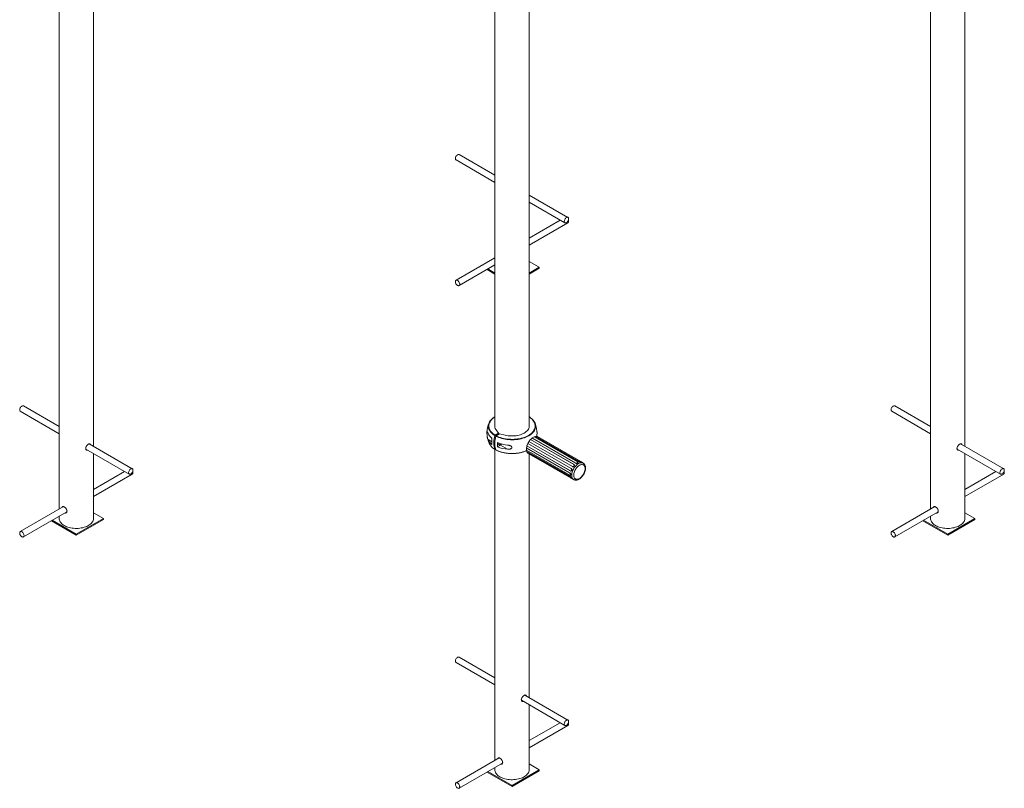
# Paper-space layout '_Изометрия' of a CAD drawing. Units: millimetres. Extents: x -147 to 6567, y -249 to 5298.
# Drawn here: x 3671 to 6228, y 1303 to 3300 of the extents above; entities that cross this region are included whole.
import ezdxf

# ---------------------------------------------------------------- set-up
doc = ezdxf.new("R2010")
doc.units = ezdxf.units.MM

psp = doc.layouts.new('_Изометрия')

# ---------------------------------------------------------------- linework, layer by layer
at = {"color": 7, "linetype": 'Continuous', "lineweight": 15}
for p, q in [((6125.7, 2191.5), (6125.7, 4355)), ((6036.7, 4318.8), (6036.7, 2028.2)), ((3773.9, 4150.8), (3773.9, 2028.2)), ((3862.9, 2191.5), (3862.9, 4073.8)), ((4905.3, 3497.7), (4905.3, 2240.6)), ((4994.3, 2240.6), (4994.3, 3497.7)), ((4905.3, 2896.1), (4812.4, 2949.7)), ((4804.4, 2935.8), (4905.3, 2877.6)), ((5095.2, 2786.4), (4994.3, 2844.7)), ((4994.3, 2826.2), (5087.2, 2772.6)), ((5075.2, 2779.5), (4994.3, 2732.7)), ((4994.3, 2714.3), (5095.2, 2772.5)), ((4905.3, 2681.4), (4804.4, 2623.1)), ((4812.4, 2609.3), (4905.3, 2662.9)), ((5020.5, 2657), (4994.3, 2672.1)), ((4885, 2651.2), (4905.3, 2639.4)), ((4887.1, 2652.4), (4905.3, 2641.9)), ((4994.3, 2641.9), (5020.5, 2657)), ((4994.3, 2639.4), (5020.5, 2654.5)), ((5020.5, 2657), (5020.5, 2654.5)), ((3673, 2282.7), (3773.9, 2224.4)), ((3773.9, 2242.9), (3681, 2296.6)), ((5935.8, 2282.7), (6036.7, 2224.4)), ((6036.7, 2242.9), (5943.8, 2296.6)), ((4905.3, 2268.2), (4903.7, 2267.3)), ((4914.5, 2225.7), (4905.8, 2220.7)), ((4908.3, 2234.4), (4914.5, 2225.7)), ((4914.5, 2222.4), (4914.5, 2225.7)), ((4917.3, 2224), (4908.6, 2219)), ((4932.4, 2220.5), (4917.3, 2224)), ((4990.7, 2198.7), (4991, 2199)), ((5103.8, 2133.9), (4991, 2199)), ((4993.9, 2204.4), (4993.8, 2203.9)), ((4993.8, 2203.9), (5106.6, 2138.8)), ((4998, 2209.4), (4993.9, 2204.4)), ((4993.9, 2204.4), (5106.5, 2139.4)), ((5110.6, 2144.4), (4998, 2209.4)), ((4998, 2209.4), (4998.2, 2209.3)), ((5111, 2144.2), (4998.2, 2209.3)), ((5002.5, 2213.4), (5002.1, 2212.7)), ((5002.1, 2212.7), (5114.8, 2147.6)), ((5007.1, 2216.1), (5002.5, 2213.4)), ((5002.5, 2213.4), (5115, 2148.4)), ((5119.7, 2151.1), (5007.1, 2216.1)), ((5011.6, 2217.3), (5011, 2216.7)), ((5011, 2216.7), (5123.7, 2151.6)), ((5011.6, 2217.3), (5124.2, 2152.3)), ((5015.7, 2216.9), (5011.6, 2217.3)), ((5128.3, 2151.9), (5015.7, 2216.9)), ((3843.1, 2184.5), (3955.8, 2119.4)), ((3963.8, 2133.3), (3851.6, 2198.1)), ((4905.3, 2183.9), (4905.3, 1375.1)), ((4907.2, 2184.7), (4905.8, 2183.9)), ((4912.1, 2190.2), (4919.7, 2194.6)), ((4938.5, 2183.8), (4919.7, 2194.6)), ((4987.1, 2186.8), (4987.5, 2187.5)), ((5099.7, 2121.8), (4987.1, 2186.8)), ((4987.1, 2186.8), (4987.1, 2181.4)), ((4987.1, 2181.4), (5099.7, 2116.4)), ((5100.2, 2122.4), (4987.5, 2187.5)), ((4990.7, 2198.7), (4988.3, 2192.7)), ((4988.3, 2192.7), (5100.9, 2127.7)), ((4988.3, 2192.7), (4988.5, 2192.5)), ((4988.3, 2176.9), (4988.5, 2177.8)), ((5100.9, 2111.9), (4988.3, 2176.9)), ((4988.3, 2176.9), (4990.7, 2173.6)), ((4988.5, 2192.5), (5101.3, 2127.4)), ((5101.3, 2112.7), (4988.5, 2177.8)), ((5103.2, 2133.7), (4990.7, 2198.7)), ((4990.7, 2173.6), (5103.2, 2108.6)), ((6105.8, 2184.5), (6218.6, 2119.4)), ((6226.6, 2133.3), (6114.3, 2198.1)), ((3862.9, 2003.9), (3862.9, 2173.1)), ((4993.9, 2171.7), (4993.9, 2171.7)), ((5106.5, 2106.7), (4993.9, 2171.7)), ((4994.3, 1538.4), (4994.3, 2171.5)), ((5115, 2148.4), (5114.8, 2147.6)), ((5120.8, 2149.7), (5120.6, 2150.2)), ((5124.2, 2152.3), (5123.7, 2151.6)), ((5128.3, 2151.9), (5131.5, 2150)), ((5129.3, 2150.3), (5129.3, 2150.9)), ((5134.6, 2147.7), (5129.3, 2150.7)), ((6125.7, 2003.9), (6125.7, 2173.1)), ((3943.9, 2126.3), (3862.9, 2079.6)), ((5099.7, 2121.8), (5100.2, 2122.4)), ((5100.9, 2127.7), (5101.3, 2127.4)), ((5103.2, 2133.7), (5103.8, 2133.9)), ((5106.5, 2139.4), (5106.6, 2138.8)), ((5110.6, 2144.4), (5111, 2144.2)), ((6206.6, 2126.3), (6125.7, 2079.6)), ((3862.9, 2061.1), (3963.8, 2119.4)), ((5100.9, 2116.1), (5101.4, 2116.1)), ((5100.9, 2111.9), (5101.3, 2112.7)), ((5104.6, 2108.2), (5105.1, 2108.5)), ((5104.8, 2108.3), (5110.1, 2105.2)), ((6125.7, 2061.1), (6226.6, 2119.4)), ((3785.2, 2034.8), (3673, 1970)), ((3681, 1956.1), (3793.8, 2021.3)), ((3784.2, 2034.2), (3784.5, 2035)), ((6048, 2034.8), (5935.8, 1970)), ((5943.8, 1956.1), (6056.6, 2021.3)), ((6047, 2034.2), (6047.3, 2035)), ((3753.6, 1998), (3818.4, 1960.6)), ((3755.7, 1999.2), (3818.4, 1963)), ((3773.9, 2009.8), (3773.9, 2003.9)), ((3793.1, 2019.9), (3791.6, 2020)), ((3818.4, 1963), (3889.1, 2003.9)), ((3818.4, 1960.6), (3889.1, 2001.4)), ((3889.1, 2003.9), (3862.9, 2019)), ((3889.1, 2003.9), (3889.1, 2001.4)), ((6016.3, 1998), (6081.2, 1960.6)), ((6018.5, 1999.2), (6081.2, 1963)), ((6036.7, 2009.8), (6036.7, 2003.9)), ((6055.8, 2019.9), (6054.3, 2020)), ((6081.2, 1963), (6151.9, 2003.9)), ((6081.2, 1960.6), (6151.9, 2001.4)), ((6151.9, 2003.9), (6125.7, 2019)), ((6151.9, 2003.9), (6151.9, 2001.4)), ((3818.4, 1963), (3818.4, 1960.6)), ((6081.2, 1963), (6081.2, 1960.6)), ((4905.3, 1589.8), (4812.4, 1643.4)), ((4804.4, 1629.6), (4905.3, 1571.3)), ((5095.2, 1480.1), (4982.9, 1545)), ((4974.5, 1531.4), (5087.2, 1466.3)), ((4994.3, 1350.7), (4994.3, 1519.9)), ((5075.2, 1473.2), (4994.3, 1426.5)), ((4994.3, 1408), (5095.2, 1466.3)), ((4916.6, 1381.6), (4804.4, 1316.8)), ((4915.6, 1381.1), (4915.9, 1381.8)), ((4812.4, 1303), (4925.2, 1368.1)), ((4905.3, 1356.6), (4905.3, 1350.7)), ((4924.5, 1366.8), (4922.9, 1366.8)), ((5020.5, 1350.7), (4994.3, 1365.9)), ((4885, 1344.9), (4949.8, 1307.5)), ((4887.1, 1346.1), (4949.8, 1309.9)), ((4949.8, 1309.9), (5020.5, 1350.7)), ((4949.8, 1307.5), (5020.5, 1348.3)), ((5020.5, 1350.7), (5020.5, 1348.3)), ((4949.8, 1309.9), (4949.8, 1307.5))]:
    psp.add_line(p, q, dxfattribs=at)
at = {"color": 8, "linetype": 'Continuous', "lineweight": 15}
for p, q in [((4887.5, 2209), (4897, 2203.5)), ((5131.5, 2150), (5131.1, 2149.7)), ((5106.5, 2106.7), (5106.6, 2107.3))]:
    psp.add_line(p, q, dxfattribs=at)
at = {"color": 7, "linetype": 'Continuous', "lineweight": 15, "flags": 128}
for points in [[(4802.9, 2941.4), (4802.7, 2939.8), (4802.8, 2938.5), (4803.1, 2937.3), (4803.7, 2936.4), (4804.4, 2935.8)], [(4812.4, 2949.7), (4811.8, 2950), (4810.7, 2950.1), (4809.6, 2949.8), (4808.4, 2949.3), (4807.1, 2948.4), (4806, 2947.3), (4804.9, 2946), (4804.1, 2944.5), (4803.4, 2942.9), (4802.9, 2941.4)], [(5085.8, 2778.1), (5085.6, 2776.6), (5085.6, 2775.2), (5086, 2774), (5086.5, 2773.1), (5087.3, 2772.5), (5088.3, 2772.2), (5089.4, 2772.3), (5090.6, 2772.7), (5091.8, 2773.4), (5093, 2774.4), (5094.1, 2775.6), (5095.1, 2777), (5095.9, 2778.5), (5096.5, 2780.1), (5096.8, 2781.7), (5096.9, 2783.1), (5096.7, 2784.4), (5096.2, 2785.4), (5095.5, 2786.2), (5094.6, 2786.7), (5093.6, 2786.8), (5092.4, 2786.6), (5091.2, 2786), (5090, 2785.2), (5088.8, 2784), (5087.8, 2782.7), (5086.9, 2781.2), (5086.2, 2779.6), (5085.8, 2778.1)], [(5095.2, 2772.5), (5095.7, 2772.8), (5096.3, 2773.7), (5096.7, 2774.8), (5096.9, 2776.1), (5096.8, 2777.5), (5096.4, 2779.1), (5096.2, 2779.6)], [(4808.8, 2622.5), (4807.6, 2623.1), (4806.4, 2623.4), (4805.3, 2623.4), (4804.3, 2623.1), (4803.6, 2622.4), (4803.1, 2621.5), (4802.8, 2620.3), (4802.7, 2618.9), (4803, 2617.3), (4803.5, 2615.8), (4804.2, 2614.2), (4805.1, 2612.7), (4806.2, 2611.4), (4807.4, 2610.3), (4808.6, 2609.5), (4809.8, 2609), (4810.9, 2608.9), (4812, 2609.1), (4812.8, 2609.6), (4813.5, 2610.4), (4813.9, 2611.5), (4814, 2612.8), (4813.9, 2614.3), (4813.6, 2615.8), (4812.9, 2617.4), (4812.1, 2618.9), (4811.1, 2620.3), (4810, 2621.5), (4808.8, 2622.5)], [(3671.5, 2288.2), (3671.3, 2286.7), (3671.4, 2285.3), (3671.7, 2284.2), (3672.3, 2283.3), (3673, 2282.7)], [(3681, 2296.6), (3680.4, 2296.8), (3679.3, 2296.9), (3678.2, 2296.7), (3677, 2296.2), (3675.8, 2295.3), (3674.6, 2294.2), (3673.6, 2292.8), (3672.7, 2291.4), (3672, 2289.8), (3671.5, 2288.2)], [(5935.8, 2282.7), (5935.8, 2282.7), (5935, 2283.4), (5934.4, 2284.3), (5934.2, 2285.5), (5934.1, 2286.9), (5934.4, 2288.5), (5934.8, 2290), (5935.6, 2291.6), (5936.5, 2293.1), (5937.5, 2294.4), (5938.7, 2295.4)], [(5938.7, 2295.4), (5939.9, 2296.3), (5941.1, 2296.8), (5942.3, 2296.9), (5943.3, 2296.8), (5943.8, 2296.6)], [(4888.6, 2243.8), (4888.6, 2244.5), (4888.8, 2247.2), (4889.5, 2249.9), (4890.4, 2252.5), (4891.8, 2255.1), (4893.4, 2257.7), (4895.4, 2260.1), (4897.8, 2262.5), (4900.4, 2264.8), (4903.3, 2266.9), (4903.6, 2267)], [(4996.3, 2266.9), (4997.6, 2266), (5000.4, 2263.8), (5002.9, 2261.5), (5005.1, 2259.1), (5006.9, 2256.6), (5008.4, 2254), (5009.6, 2251.4), (5010.4, 2248.7), (5010.9, 2246), (5011, 2243.6)], [(4932.4, 2220.5), (4936.2, 2219.7), (4940.2, 2219.1), (4944.2, 2218.7), (4948.3, 2218.5), (4952.4, 2218.5), (4956.4, 2218.7), (4960.5, 2219.2), (4964.4, 2219.9), (4968.2, 2220.7), (4971.9, 2221.8), (4975.3, 2223), (4978.6, 2224.5), (4981.6, 2226.1), (4984.4, 2227.8), (4986.9, 2229.7), (4989, 2231.7), (4990.9, 2233.8), (4992.4, 2236), (4993.5, 2238.3), (4994.3, 2240.6), (4994.7, 2242.9), (4994.8, 2245.3), (4994.4, 2247.7), (4994.3, 2248.3)], [(4905.1, 2184.1), (4904.1, 2187.3), (4903.3, 2190.8), (4902.7, 2194.5), (4902.5, 2198.4), (4902.5, 2202.4), (4902.7, 2206.6), (4903.3, 2210.9), (4904.1, 2215.3), (4905.1, 2219.7)], [(4907.9, 2218.1), (4906.9, 2213.6), (4906.1, 2209.2), (4905.6, 2204.9), (4905.3, 2200.8), (4905.3, 2196.7), (4905.6, 2192.8), (4906.1, 2189.2), (4906.9, 2185.7), (4907.9, 2182.4)], [(4920.7, 2198.2), (4920.4, 2197.7), (4919.7, 2196.7), (4918.8, 2195.9), (4917.9, 2195.4), (4917, 2195.2), (4916.2, 2195.3), (4915.7, 2195.8), (4915.3, 2196.5), (4915.1, 2197.5), (4915.3, 2198.6), (4915.7, 2199.8), (4915.7, 2199.9)], [(5115, 2148.4), (5116, 2148), (5117.1, 2147.8), (5118.2, 2147.9), (5119.3, 2148.2), (5120.1, 2148.6), (5120.6, 2149.2), (5120.7, 2149.9), (5120.4, 2150.5), (5119.7, 2151.1)], [(5124.2, 2152.3), (5125.1, 2151.8), (5126.2, 2151.4), (5127.2, 2151), (5128.2, 2150.8), (5128.9, 2150.7), (5129.3, 2150.8), (5129.3, 2151.1), (5128.9, 2151.5), (5128.3, 2151.9)], [(3954.4, 2124.9), (3954.2, 2123.4), (3954.3, 2122.1), (3954.6, 2120.9), (3955.2, 2120), (3956, 2119.4), (3956.9, 2119.1), (3958, 2119.1), (3959.2, 2119.5), (3960.5, 2120.2), (3961.7, 2121.2), (3962.8, 2122.5), (3963.7, 2123.9), (3964.5, 2125.4), (3965.1, 2127), (3965.4, 2128.5), (3965.5, 2130), (3965.3, 2131.3), (3964.8, 2132.3), (3964.1, 2133.1), (3963.2, 2133.5), (3962.2, 2133.7), (3961, 2133.4), (3959.8, 2132.9), (3958.6, 2132), (3957.4, 2130.9), (3956.4, 2129.6), (3955.5, 2128.1), (3954.8, 2126.5), (3954.4, 2124.9)], [(3963.8, 2119.4), (3964.3, 2119.7), (3964.9, 2120.5), (3965.3, 2121.6), (3965.5, 2122.9), (3965.4, 2124.4), (3965, 2126), (3964.9, 2126.3)], [(5100.9, 2127.7), (5101.8, 2127.4), (5102.7, 2127.5), (5103.5, 2128), (5104.2, 2128.8), (5104.6, 2129.9), (5104.7, 2131), (5104.5, 2132.1), (5104, 2133.1), (5103.2, 2133.7)], [(5106.5, 2139.4), (5107.4, 2139), (5108.5, 2139.1), (5109.6, 2139.5), (5110.5, 2140.1), (5111.2, 2141), (5111.6, 2142), (5111.6, 2143), (5111.3, 2143.8), (5110.6, 2144.4)], [(5110, 2116.5), (5110.1, 2114.3), (5110.5, 2112.3), (5111.1, 2110.5), (5111.9, 2109), (5113, 2107.8), (5114.3, 2106.8), (5115.8, 2106.2), (5117.4, 2105.9), (5119.1, 2105.9), (5121, 2106.2), (5122.9, 2106.9), (5124.8, 2107.9), (5126.7, 2109.1), (5128.6, 2110.7), (5130.5, 2112.5), (5132.2, 2114.5), (5133.8, 2116.6), (5135.3, 2119), (5136.6, 2121.4), (5137.7, 2123.9), (5138.5, 2126.4), (5139.1, 2128.9), (5139.5, 2131.3), (5139.7, 2133.6), (5139.5, 2135.8), (5139.1, 2137.7), (5138.5, 2139.5), (5137.7, 2141), (5136.6, 2142.3), (5135.3, 2143.2), (5133.8, 2143.8), (5132.2, 2144.2), (5130.5, 2144.1), (5128.6, 2143.8), (5126.7, 2143.1), (5124.8, 2142.2), (5122.9, 2140.9), (5121, 2139.4), (5119.1, 2137.6), (5117.4, 2135.6), (5115.8, 2133.4), (5114.3, 2131.1), (5113, 2128.7), (5111.9, 2126.2), (5111.1, 2123.7), (5110.5, 2121.2), (5110.1, 2118.8), (5110, 2116.5)], [(6221.6, 2132.2), (6222.8, 2133), (6224, 2133.5), (6225.1, 2133.7), (6226.2, 2133.5), (6227, 2133), (6227.7, 2132.2), (6228.1, 2131.1), (6228.3, 2129.8), (6228.2, 2128.3), (6227.8, 2126.8), (6227.2, 2125.2), (6226.4, 2123.7), (6225.4, 2122.3), (6224.2, 2121.1), (6223, 2120.1), (6221.8, 2119.4), (6220.6, 2119.1), (6219.5, 2119.1), (6218.6, 2119.4), (6217.8, 2120.1), (6217.3, 2121.1), (6217, 2122.3), (6217, 2123.7), (6217.2, 2125.2), (6217.7, 2126.7), (6218.4, 2128.3), (6219.3, 2129.8), (6220.4, 2131.1), (6221.6, 2132.2)], [(6226.6, 2119.4), (6227.3, 2120), (6227.9, 2120.9), (6228.2, 2122.1), (6228.3, 2123.5), (6228, 2125), (6227.7, 2126.3)], [(5099.7, 2116.4), (5100.5, 2116.1), (5101.2, 2116.2), (5101.7, 2116.6), (5102, 2117.3), (5102, 2118.2), (5101.7, 2119.3), (5101.2, 2120.3), (5100.5, 2121.2), (5099.7, 2121.8)], [(5103.2, 2108.6), (5104, 2108.2), (5104.5, 2108.1), (5104.7, 2108.3), (5104.6, 2108.6), (5104.2, 2109.2), (5103.5, 2109.9), (5102.7, 2110.7), (5101.8, 2111.4), (5100.9, 2111.9)], [(3773.9, 2003.9), (3774, 2002.1), (3774.5, 1999.8), (3775.3, 1997.6), (3776.4, 1995.4), (3777.9, 1993.2), (3779.7, 1991.2), (3781.8, 1989.2), (3784.2, 1987.4), (3786.9, 1985.7)], [(3786.9, 1985.7), (3789.9, 1984.1), (3793.1, 1982.7), (3796.4, 1981.5), (3800, 1980.5), (3803.7, 1979.6), (3807.5, 1978.9), (3811.4, 1978.5), (3815.4, 1978.2), (3819.4, 1978.2), (3823.4, 1978.3), (3827.3, 1978.7), (3831.2, 1979.3), (3835, 1980), (3838.6, 1981), (3842.1, 1982.1), (3845.4, 1983.4), (3848.4, 1984.9), (3851.3, 1986.5), (3853.8, 1988.3), (3856.1, 1990.2), (3858.1, 1992.2), (3859.7, 1994.3), (3861, 1996.5), (3862, 1998.7), (3862.6, 2001), (3862.9, 2003.3), (3862.9, 2003.9)], [(6036.7, 2003.9), (6036.8, 2002.1), (6037.2, 1999.8), (6038, 1997.6), (6039.2, 1995.4), (6040.7, 1993.2), (6042.5, 1991.2), (6044.6, 1989.2), (6047, 1987.4), (6049.7, 1985.7)], [(6049.7, 1985.7), (6052.7, 1984.1), (6055.8, 1982.7), (6059.2, 1981.5), (6062.8, 1980.5), (6066.5, 1979.6), (6070.3, 1978.9), (6074.2, 1978.5), (6078.2, 1978.2), (6082.2, 1978.2), (6086.2, 1978.3), (6090.1, 1978.7), (6094, 1979.3), (6097.8, 1980), (6101.4, 1981), (6104.9, 1982.1), (6108.1, 1983.4), (6111.2, 1984.9), (6114, 1986.5), (6116.6, 1988.3), (6118.9, 1990.2), (6120.8, 1992.2), (6122.5, 1994.3), (6123.8, 1996.5), (6124.8, 1998.7), (6125.4, 2001), (6125.7, 2003.3), (6125.7, 2003.9)], [(3677.4, 1969.3), (3676.2, 1970), (3675, 1970.3), (3673.9, 1970.3), (3673, 1970), (3672.2, 1969.3), (3671.7, 1968.3), (3671.4, 1967.1), (3671.4, 1965.7), (3671.6, 1964.2), (3672.1, 1962.6), (3672.8, 1961.1), (3673.7, 1959.6), (3674.8, 1958.3), (3676, 1957.2), (3677.2, 1956.4), (3678.4, 1955.9), (3679.5, 1955.7), (3680.6, 1955.9), (3681.4, 1956.4), (3682.1, 1957.3), (3682.5, 1958.3), (3682.6, 1959.7), (3682.5, 1961.1), (3682.2, 1962.7), (3681.6, 1964.3), (3680.7, 1965.8), (3679.7, 1967.2), (3678.6, 1968.4), (3677.4, 1969.3)], [(5936.9, 1959.1), (5938, 1957.9), (5939.2, 1956.9), (5940.4, 1956.2), (5941.6, 1955.8), (5942.7, 1955.8), (5943.7, 1956.1), (5944.5, 1956.7), (5945, 1957.6), (5945.4, 1958.8), (5945.4, 1960.2), (5945.2, 1961.7), (5944.7, 1963.3), (5944.1, 1964.8), (5943.2, 1966.3), (5942.1, 1967.6), (5940.9, 1968.8), (5939.7, 1969.6), (5938.5, 1970.1), (5937.4, 1970.3), (5936.3, 1970.2), (5935.4, 1969.7), (5934.7, 1969), (5934.3, 1967.9), (5934.1, 1966.6), (5934.2, 1965.2), (5934.5, 1963.6), (5935.1, 1962), (5935.9, 1960.5), (5936.9, 1959.1)], [(4804.4, 1629.6), (4804.4, 1629.6), (4803.6, 1630.2), (4803.1, 1631.2), (4802.8, 1632.4), (4802.7, 1633.8), (4803, 1635.3), (4803.5, 1636.9), (4804.2, 1638.5), (4805.1, 1639.9), (4806.2, 1641.2), (4807.3, 1642.3)], [(4807.3, 1642.3), (4808.5, 1643.1), (4809.8, 1643.6), (4810.9, 1643.8), (4811.9, 1643.6), (4812.4, 1643.4)], [(5090.2, 1479), (5091.4, 1479.8), (5092.6, 1480.4), (5093.7, 1480.5), (5094.8, 1480.4), (5095.6, 1479.8), (5096.3, 1479), (5096.7, 1477.9), (5096.9, 1476.6), (5096.8, 1475.2), (5096.4, 1473.6), (5095.8, 1472), (5095, 1470.5), (5094, 1469.1), (5092.9, 1467.9), (5091.7, 1467), (5090.4, 1466.3), (5089.3, 1466), (5088.2, 1466), (5087.2, 1466.3), (5086.4, 1467), (5085.9, 1467.9), (5085.6, 1469.1), (5085.6, 1470.5), (5085.8, 1472), (5086.3, 1473.6), (5087, 1475.2), (5087.9, 1476.6), (5089, 1477.9), (5090.2, 1479)], [(5095.2, 1466.3), (5095.9, 1466.8), (5096.5, 1467.8), (5096.8, 1468.9), (5096.9, 1470.3), (5096.7, 1471.8), (5096.3, 1473.2)], [(4905.3, 1350.7), (4905.4, 1349), (4905.8, 1346.7), (4906.6, 1344.4), (4907.8, 1342.2), (4909.3, 1340.1), (4911.1, 1338), (4913.2, 1336.1), (4915.6, 1334.3), (4918.3, 1332.6)], [(4918.3, 1332.6), (4921.3, 1331), (4924.5, 1329.6), (4927.8, 1328.4), (4931.4, 1327.3), (4935.1, 1326.5), (4938.9, 1325.8), (4942.8, 1325.4), (4946.8, 1325.1), (4950.8, 1325), (4954.8, 1325.2), (4958.7, 1325.6), (4962.6, 1326.1), (4966.4, 1326.9), (4970, 1327.8), (4973.5, 1329), (4976.8, 1330.3), (4979.8, 1331.8), (4982.6, 1333.4), (4985.2, 1335.2), (4987.5, 1337.1), (4989.4, 1339.1), (4991.1, 1341.2), (4992.4, 1343.3), (4993.4, 1345.6), (4994, 1347.8), (4994.3, 1350.1), (4994.3, 1350.7)], [(4805.5, 1306), (4806.6, 1304.7), (4807.8, 1303.7), (4809, 1303), (4810.2, 1302.7), (4811.3, 1302.6), (4812.3, 1302.9), (4813.1, 1303.6), (4813.6, 1304.5), (4814, 1305.7), (4814, 1307), (4813.8, 1308.6), (4813.4, 1310.1), (4812.7, 1311.7), (4811.8, 1313.2), (4810.7, 1314.5), (4809.6, 1315.6), (4808.3, 1316.5), (4807.1, 1317), (4806, 1317.2), (4804.9, 1317.1), (4804, 1316.6), (4803.4, 1315.8), (4802.9, 1314.8), (4802.7, 1313.5), (4802.8, 1312), (4803.1, 1310.5), (4803.7, 1308.9), (4804.5, 1307.4), (4805.5, 1306)]]:
    psp.add_lwpolyline(points, dxfattribs=at)
at = {"color": 8, "linetype": 'Continuous', "lineweight": 15, "flags": 128}
for points in [[(4905.3, 2267.9), (4904, 2267.1), (4901.1, 2265), (4898.6, 2262.8), (4896.3, 2260.4), (4894.3, 2258), (4892.7, 2255.5), (4891.3, 2252.9), (4890.4, 2250.3), (4889.8, 2247.7), (4889.5, 2245), (4889.6, 2242.3), (4890.1, 2239.7), (4890.9, 2237), (4892, 2234.4), (4893.5, 2231.9), (4895.4, 2229.5), (4897.5, 2227.1), (4900, 2224.8), (4902.7, 2222.7), (4905.8, 2220.7)], [(4908.6, 2219), (4912.1, 2217.3), (4915.8, 2215.7), (4919.8, 2214.3), (4923.9, 2213), (4928.1, 2212), (4932.5, 2211.1), (4937, 2210.4), (4941.6, 2210), (4946.2, 2209.7), (4950.8, 2209.6), (4955.4, 2209.8), (4960, 2210.1), (4964.5, 2210.7), (4969, 2211.4), (4973.3, 2212.4), (4977.5, 2213.5), (4981.5, 2214.8), (4985.4, 2216.3), (4989, 2218), (4992.4, 2219.8), (4995.6, 2221.8), (4998.4, 2223.9), (5001, 2226.1), (5003.3, 2228.4), (5005.3, 2230.8), (5006.9, 2233.3), (5008.2, 2235.9), (5009.2, 2238.5), (5009.8, 2241.2), (5010.1, 2243.9), (5010, 2246.5), (5009.5, 2249.2), (5008.7, 2251.8), (5007.5, 2254.4), (5006, 2256.9), (5004.2, 2259.4), (5002.1, 2261.8), (4999.6, 2264), (4996.8, 2266.2), (4994.3, 2267.9)], [(4905.1, 2219.7), (4902, 2221.8), (4899.2, 2224), (4896.7, 2226.3), (4894.5, 2228.7), (4892.7, 2231.2), (4891.2, 2233.7), (4890, 2236.4), (4889.2, 2239), (4888.7, 2241.7), (4888.6, 2243.8)], [(5011, 2243.6), (5011, 2243.3), (5010.8, 2240.6), (5010.1, 2237.9), (5009.2, 2235.2), (5007.8, 2232.6), (5006.2, 2230.1), (5004.2, 2227.6), (5001.8, 2225.3), (4999.2, 2223), (4996.3, 2220.9), (4993.1, 2218.9), (4989.6, 2217), (4985.9, 2215.4), (4982, 2213.8), (4977.9, 2212.5), (4973.7, 2211.3), (4969.3, 2210.4), (4964.8, 2209.6), (4960.2, 2209.1), (4955.5, 2208.7), (4950.8, 2208.5), (4946.1, 2208.6), (4941.4, 2208.9), (4936.8, 2209.4), (4932.2, 2210), (4927.8, 2210.9), (4923.4, 2212), (4919.3, 2213.2), (4915.3, 2214.7), (4911.5, 2216.3), (4907.9, 2218.1)], [(4902, 2186.1), (4902, 2186.1), (4905.1, 2184.1)], [(4907.9, 2182.4), (4911.5, 2180.7), (4915.3, 2179), (4919.3, 2177.6), (4923.4, 2176.3), (4927.8, 2175.3), (4932.2, 2174.4), (4936.8, 2173.7), (4941.4, 2173.2), (4946.1, 2172.9), (4950.8, 2172.9), (4955.5, 2173), (4960.2, 2173.4), (4964.8, 2174), (4969.3, 2174.7), (4973.7, 2175.7), (4977.9, 2176.8), (4982, 2178.2), (4985.9, 2179.7), (4987.7, 2180.5)], [(5134.7, 2147.6), (5133.8, 2148.1), (5132.2, 2148.6), (5130.4, 2148.8), (5128.5, 2148.7), (5126.5, 2148.3), (5124.4, 2147.5), (5122.3, 2146.5), (5120.2, 2145.1), (5118.2, 2143.5), (5116.2, 2141.6), (5114.3, 2139.5), (5112.5, 2137.2), (5110.8, 2134.8), (5109.4, 2132.2), (5108.1, 2129.6), (5107, 2126.9), (5106.1, 2124.2), (5105.5, 2121.5), (5105.1, 2118.9), (5105, 2116.5)], [(5105, 2116.5), (5105.1, 2114.1), (5105.5, 2112), (5106.1, 2110), (5107, 2108.3), (5108.1, 2106.9), (5109.4, 2105.7), (5110, 2105.3)]]:
    psp.add_lwpolyline(points, dxfattribs=at)
at = {"color": 7, "linetype": 'Continuous', "lineweight": 15}
for centre, radius, start, end in [((4949.8, 2226.1), 65, 155.7062, 178.3849), ((4949.8, 2226.1), 65, 4.9502, 24.2938), ((4918.1, 2239.4), 33.7, 204.7138, 232.5058), ((4920.9, 2244.4), 16.1, 165.968, 218.4753), ((4949.8, 2226.1), 65, 352.0257, 0.8191), ((4949.8, 2226.1), 65, 189.0456, 204.2938), ((4918.1, 2223.1), 33.7, 204.7138, 232.5058), ((4920.8, 2214.1), 33.7, 205.9811, 235.9741), ((4957.3, 2204.5), 60.3, 172.2175, 187.7825), ((4972.3, 2195.7), 60.4, 174.7644, 185.2356), ((4947.5, 2289), 94.6, 248.0737, 264.5693), ((5029, 2180.3), 42.3, 146.1989, 153.8011), ((5021.7, 2186.7), 32.6, 127.0606, 136.0537), ((5012.8, 2202.3), 14.5, 97.1904, 111.184), ((4947.5, 2278), 94.6, 248.0737, 264.5693), ((4914.8, 2202.7), 9.48, 301.7326, 327.9547), ((5019.9, 2183.4), 32.6, 163.9457, 172.9378), ((5001.8, 2183.4), 14.5, 188.8109, 202.8028), ((5124.3, 2137.9), 14.2, 44.6154, 59.1997), ((5113.4, 2119.1), 14.2, 240.8045, 255.3944)]:
    psp.add_arc(centre, radius, start, end, dxfattribs=at)
for points, knots in [([(4996.1, 2267.1), (4996, 2267.2), (4995.4, 2267.6), (4994.8, 2267.9), (4994.3, 2268.2)], [0, 0, 0, 0, 0.190447, 1, 1, 1, 1]), ([(4887.5, 2225.3), (4887, 2226.3), (4886.6, 2227.2), (4886.2, 2228.4), (4886, 2228.7), (4885.8, 2229.1), (4885.7, 2229.3), (4885.6, 2229.5), (4885.5, 2229.6), (4885.4, 2229.8), (4885.4, 2229.8), (4885.3, 2229.9), (4885.2, 2230), (4885.1, 2230), (4885, 2229.9), (4885, 2229.6), (4884.9, 2229.5), (4884.9, 2229.1), (4884.9, 2228.9), (4884.8, 2228.6), (4884.8, 2228.4), (4884.8, 2228.2), (4884.8, 2228), (4884.8, 2227.6), (4884.8, 2227.2), (4884.8, 2226.7), (4884.8, 2226.5), (4884.8, 2226.1), (4884.8, 2225.9), (4884.8, 2225.4), (4884.8, 2225.2), (4884.8, 2224.8), (4884.8, 2224.6), (4884.9, 2223.9), (4884.9, 2223.5), (4884.9, 2222.5), (4885, 2222.1), (4885, 2220.7), (4885.1, 2219.9), (4885.3, 2218.2), (4885.4, 2217.3), (4885.6, 2215.8), (4885.7, 2215.1), (4886, 2213.7), (4886.2, 2213), (4886.6, 2211.1), (4887, 2210), (4887.5, 2209)], [0, 0, 0, 0, 0.125, 0.125, 0.1875, 0.1875, 0.21875, 0.21875, 0.25, 0.25, 0.28125, 0.28125, 0.3125, 0.3125, 0.375, 0.375, 0.40625, 0.40625, 0.4375, 0.4375, 0.453125, 0.453125, 0.46875, 0.46875, 0.5, 0.5, 0.515625, 0.515625, 0.53125, 0.53125, 0.546875, 0.546875, 0.5625, 0.5625, 0.59375, 0.59375, 0.625, 0.625, 0.6875, 0.6875, 0.75, 0.75, 0.8125, 0.8125, 0.875, 0.875, 1, 1, 1, 1]), ([(5014.5, 2231.7), (5014.6, 2231.6), (5014.6, 2230.8), (5014.7, 2229.3), (5014.8, 2227.8), (5014.8, 2227.1), (5014.8, 2227)], [0, 0, 0, 0, 0.074597, 0.546658, 0.894754, 1, 1, 1, 1]), ([(4905.8, 2220.7), (4905.6, 2220.6), (4905.5, 2220.4), (4905.3, 2220.1), (4905.2, 2219.9), (4905.1, 2219.7)], [0, 0, 0, 0, 0.5, 0.5, 1, 1, 1, 1]), ([(4907.9, 2218.1), (4908, 2218.3), (4908.1, 2218.5), (4908.3, 2218.8), (4908.5, 2218.9), (4908.6, 2219)], [0, 0, 0, 0, 0.5, 0.5, 1, 1, 1, 1]), ([(3848, 2181.7), (3847.7, 2181.6), (3846.6, 2181.3), (3844.9, 2181.9), (3843.4, 2183.3), (3842.6, 2185.4), (3842.7, 2188), (3843.6, 2190.8), (3845.3, 2193.4), (3847.4, 2195.7), (3849.7, 2197.4), (3851.9, 2198.4), (3853.6, 2198.4), (3854.9, 2197.6), (3855.3, 2196.4), (3855.6, 2195.8)], [0, 0, 0, 0, 0.036549, 0.116219, 0.197384, 0.278731, 0.358574, 0.437594, 0.51773, 0.599193, 0.680147, 0.759585, 0.838827, 0.919451, 1, 1, 1, 1]), ([(3845.2, 2183.3), (3844.8, 2183.2), (3844.3, 2183), (3843.8, 2183.2), (3843.6, 2183.2)], [0, 0, 0, 0, 0.630033, 1, 1, 1, 1]), ([(3852.3, 2198.2), (3852.5, 2198), (3852.6, 2197.8), (3852.7, 2197.5), (3852.7, 2197.5)], [0, 0, 0, 0, 0.964329, 1, 1, 1, 1]), ([(4902.2, 2186), (4902.7, 2185.6), (4903.7, 2184.8), (4904.8, 2184.2), (4905.3, 2183.9)], [0, 0, 0, 0, 0.545339, 1, 1, 1, 1]), ([(4905.1, 2184.1), (4905.2, 2183.9), (4905.3, 2183.8), (4905.5, 2183.8), (4905.6, 2183.8), (4905.8, 2183.9)], [0, 0, 0, 0, 0.5, 0.5, 1, 1, 1, 1]), ([(4908.1, 2182.2), (4908.1, 2182.3), (4908, 2182.3), (4908, 2182.4), (4907.9, 2182.4)], [0, 0, 0, 0, 0.536905, 1, 1, 1, 1]), ([(4908.1, 2182.2), (4908.4, 2182.1), (4909.8, 2181.3), (4912.4, 2180.1), (4915.9, 2178.6), (4919.7, 2177.3), (4923.6, 2176.1), (4927.7, 2175.1), (4931.8, 2174.2), (4936.1, 2173.6), (4940.4, 2173.1), (4944.8, 2172.8), (4949.2, 2172.7), (4953.6, 2172.7), (4958, 2173), (4962.3, 2173.4), (4966.6, 2174), (4970.8, 2174.8), (4974.8, 2175.8), (4978.8, 2176.9), (4982.6, 2178.2), (4985.6, 2179.4), (4987.2, 2180.1), (4987.7, 2180.4)], [0, 0, 0, 0, 0.01369, 0.064487, 0.115278, 0.166056, 0.216821, 0.267573, 0.318313, 0.369042, 0.419764, 0.47048, 0.521193, 0.571905, 0.622618, 0.673335, 0.724058, 0.77479, 0.825532, 0.876288, 0.927059, 0.977847, 1, 1, 1, 1]), ([(4938.5, 2183.8), (4939.7, 2183.7), (4940.8, 2183.7), (4942.5, 2183.8), (4943.1, 2183.9), (4944.2, 2184.1), (4944.7, 2184.2), (4945.8, 2184.6), (4946.3, 2184.8), (4947.3, 2185.3), (4947.7, 2185.6), (4948.3, 2186.1), (4948.5, 2186.3), (4948.8, 2186.7), (4948.9, 2186.9), (4949.1, 2187.3), (4949.2, 2187.6), (4949.4, 2188), (4949.4, 2188.3), (4949.4, 2188.8), (4949.4, 2189), (4949.2, 2189.5), (4949.2, 2189.7), (4948.9, 2190.2), (4948.8, 2190.4), (4948.5, 2190.8), (4948.3, 2191), (4947.7, 2191.6), (4947.3, 2192), (4946.6, 2192.4), (4946.3, 2192.6), (4945.8, 2192.9), (4945.6, 2193), (4944.8, 2193.4), (4944.2, 2193.6), (4943.1, 2193.9), (4942.5, 2194.1), (4940.8, 2194.5), (4939.7, 2194.7), (4938.5, 2194.8)], [0, 0, 0, 0, 0.125, 0.125, 0.1875, 0.1875, 0.25, 0.25, 0.3125, 0.3125, 0.375, 0.375, 0.40625, 0.40625, 0.4375, 0.4375, 0.46875, 0.46875, 0.5, 0.5, 0.53125, 0.53125, 0.5625, 0.5625, 0.59375, 0.59375, 0.625, 0.625, 0.6875, 0.6875, 0.71875, 0.71875, 0.75, 0.75, 0.8125, 0.8125, 0.875, 0.875, 1, 1, 1, 1]), ([(6110.8, 2181.7), (6110.4, 2181.6), (6109.4, 2181.3), (6107.7, 2181.9), (6106.1, 2183.3), (6105.3, 2185.4), (6105.4, 2188), (6106.4, 2190.8), (6108.1, 2193.4), (6110.2, 2195.7), (6112.5, 2197.4), (6114.6, 2198.4), (6116.4, 2198.4), (6117.7, 2197.6), (6118.1, 2196.4), (6118.3, 2195.8)], [0, 0, 0, 0, 0.0365494, 0.1162192, 0.1973841, 0.2787311, 0.3585738, 0.4375939, 0.5177302, 0.5991929, 0.6801472, 0.7595849, 0.8388271, 0.9194506, 1, 1, 1, 1]), ([(6107.9, 2183.3), (6107.6, 2183.2), (6107.1, 2183), (6106.6, 2183.2), (6106.4, 2183.2)], [0, 0, 0, 0, 0.630033, 1, 1, 1, 1]), ([(6115.1, 2198.2), (6115.2, 2198), (6115.4, 2197.8), (6115.4, 2197.5), (6115.4, 2197.5)], [0, 0, 0, 0, 0.964329, 1, 1, 1, 1]), ([(5114.8, 2147.6), (5115.1, 2147.5), (5115.7, 2147.2), (5116.9, 2147.1), (5118, 2147.2), (5119.2, 2147.5), (5120.1, 2148), (5120.7, 2148.6), (5121, 2149.2), (5120.9, 2149.5), (5120.8, 2149.7)], [0, 0, 0, 0, 0.123309, 0.246554, 0.37275, 0.502846, 0.635109, 0.767858, 0.900518, 1, 1, 1, 1]), ([(5123.7, 2151.6), (5124, 2151.4), (5124.6, 2151.1), (5125.7, 2150.8), (5126.9, 2150.5), (5127.9, 2150.3), (5128.7, 2150.2), (5129.2, 2150.2), (5129.3, 2150.3), (5129.3, 2150.3)], [0, 0, 0, 0, 0.141522, 0.282971, 0.427806, 0.577118, 0.728916, 0.881272, 1, 1, 1, 1]), ([(5101.4, 2116.2), (5101.5, 2116.2), (5101.8, 2116.2), (5102.2, 2116.5), (5102.5, 2117.1), (5102.6, 2118.1), (5102.4, 2119.2), (5102, 2120.4), (5101.3, 2121.4), (5100.7, 2122.1), (5100.3, 2122.3), (5100.2, 2122.4)], [0, 0, 0, 0, 0.043122, 0.169313, 0.299403, 0.43166, 0.564402, 0.697056, 0.828566, 0.956729, 1, 1, 1, 1]), ([(5101.3, 2127.4), (5101.4, 2127.3), (5101.6, 2127.2), (5101.9, 2127.1), (5102.1, 2127.1), (5102.5, 2127.1), (5102.7, 2127.1), (5103, 2127.2), (5103.2, 2127.2), (5103.5, 2127.4), (5103.6, 2127.5), (5103.9, 2127.8), (5104.1, 2127.9), (5104.3, 2128.2), (5104.5, 2128.4), (5104.7, 2128.8), (5104.8, 2129), (5104.9, 2129.4), (5105, 2129.7), (5105.1, 2130.1), (5105.1, 2130.3), (5105.2, 2130.8), (5105.2, 2131), (5105.2, 2131.5), (5105.2, 2131.7), (5105.1, 2132.1), (5105, 2132.4), (5104.9, 2132.7), (5104.8, 2132.9), (5104.5, 2133.3), (5104.4, 2133.4), (5104.1, 2133.7), (5104, 2133.8), (5103.8, 2133.9)], [0, 0, 0, 0, 0.0625, 0.0625, 0.125, 0.125, 0.1875, 0.1875, 0.25, 0.25, 0.3125, 0.3125, 0.375, 0.375, 0.4375, 0.4375, 0.5, 0.5, 0.5625, 0.5625, 0.625, 0.625, 0.6875, 0.6875, 0.75, 0.75, 0.8125, 0.8125, 0.875, 0.875, 0.9375, 0.9375, 1, 1, 1, 1]), ([(5106.6, 2138.8), (5106.8, 2138.7), (5107, 2138.6), (5107.3, 2138.5), (5107.5, 2138.5), (5107.9, 2138.4), (5108.1, 2138.4), (5108.6, 2138.5), (5108.8, 2138.6), (5109.2, 2138.7), (5109.4, 2138.8), (5109.8, 2139), (5110, 2139.1), (5110.4, 2139.4), (5110.6, 2139.5), (5110.9, 2139.9), (5111.1, 2140), (5111.3, 2140.4), (5111.5, 2140.6), (5111.7, 2140.9), (5111.8, 2141.1), (5111.9, 2141.5), (5112, 2141.7), (5112.1, 2142.1), (5112.1, 2142.3), (5112.1, 2142.7), (5112, 2142.8), (5111.9, 2143.2), (5111.9, 2143.3), (5111.7, 2143.6), (5111.6, 2143.8), (5111.3, 2144), (5111.2, 2144.1), (5111, 2144.2)], [0, 0, 0, 0, 0.0625, 0.0625, 0.125, 0.125, 0.1875, 0.1875, 0.25, 0.25, 0.3125, 0.3125, 0.375, 0.375, 0.4375, 0.4375, 0.5, 0.5, 0.5625, 0.5625, 0.625, 0.625, 0.6875, 0.6875, 0.75, 0.75, 0.8125, 0.8125, 0.875, 0.875, 0.9375, 0.9375, 1, 1, 1, 1]), ([(5110, 2105.3), (5110.3, 2105.1), (5111.2, 2104.6), (5112.7, 2104.1), (5114.5, 2103.8), (5116.4, 2103.8), (5118.4, 2104), (5120.4, 2104.6), (5122.5, 2105.4), (5124.6, 2106.5), (5126.6, 2107.9), (5128.6, 2109.6), (5130.5, 2111.4), (5132.3, 2113.4), (5134, 2115.6), (5135.5, 2118), (5136.8, 2120.4), (5138, 2122.9), (5139, 2125.4), (5139.8, 2128), (5140.3, 2130.6), (5140.6, 2133.1), (5140.7, 2135.6), (5140.5, 2137.9), (5140.1, 2140.2), (5139.4, 2142.2), (5138.4, 2144.1), (5137.2, 2145.6), (5135.9, 2146.8), (5135, 2147.4), (5134.7, 2147.6)], [0, 0, 0, 0, 0.020362, 0.053886, 0.087465, 0.121567, 0.156522, 0.192449, 0.229229, 0.266582, 0.304203, 0.341839, 0.379387, 0.416827, 0.454177, 0.491469, 0.528746, 0.56605, 0.603414, 0.640887, 0.678515, 0.716333, 0.754359, 0.792557, 0.830745, 0.868595, 0.9057, 0.941734, 0.976641, 1, 1, 1, 1]), ([(5105.1, 2108.5), (5105.2, 2108.5), (5105.3, 2108.5), (5105.1, 2108.8), (5104.8, 2109.3), (5104.2, 2110.1), (5103.4, 2111), (5102.5, 2111.8), (5101.7, 2112.4), (5101.4, 2112.6), (5101.3, 2112.7)], [0, 0, 0, 0, 0.046467, 0.195795, 0.347611, 0.499984, 0.652255, 0.803214, 0.95033, 1, 1, 1, 1]), ([(3781.3, 2032.5), (3781.5, 2033), (3781.8, 2034.2), (3782.9, 2035), (3784.6, 2035.1), (3786.8, 2034.3), (3789, 2032.7), (3791.2, 2030.5), (3792.9, 2027.9), (3794, 2025.4), (3794.1, 2023.8), (3794.2, 2023.1)], [0, 0, 0, 0, 0.091158, 0.207699, 0.326169, 0.4439, 0.559426, 0.674667, 0.791916, 0.910492, 1, 1, 1, 1]), ([(3794.2, 2023.1), (3794.1, 2022.3), (3793.9, 2020.7), (3792.6, 2019), (3790.8, 2018), (3789.4, 2018.2), (3788.7, 2018.3)], [0, 0, 0, 0, 0.255482, 0.510829, 0.76967, 1, 1, 1, 1]), ([(6044.1, 2032.5), (6044.2, 2033), (6044.6, 2034.2), (6045.7, 2035), (6047.4, 2035.1), (6049.5, 2034.3), (6051.8, 2032.7), (6053.9, 2030.5), (6055.7, 2027.9), (6056.8, 2025.4), (6056.9, 2023.8), (6056.9, 2023.1)], [0, 0, 0, 0, 0.0911581, 0.2076994, 0.3261695, 0.4439003, 0.5594257, 0.6746665, 0.7919163, 0.9104917, 1, 1, 1, 1]), ([(6056.9, 2023.1), (6056.9, 2022.3), (6056.7, 2020.7), (6055.4, 2019), (6053.6, 2018), (6052.2, 2018.2), (6051.5, 2018.3)], [0, 0, 0, 0, 0.2554821, 0.5108289, 0.76967, 1, 1, 1, 1]), ([(4979.4, 1528.5), (4979, 1528.4), (4978, 1528.2), (4976.3, 1528.7), (4974.7, 1530.1), (4973.9, 1532.3), (4974.1, 1534.9), (4975, 1537.6), (4976.7, 1540.3), (4978.8, 1542.6), (4981.1, 1544.3), (4983.2, 1545.2), (4985, 1545.3), (4986.3, 1544.5), (4986.7, 1543.3), (4986.9, 1542.7)], [0, 0, 0, 0, 0.0365494, 0.1162192, 0.1973841, 0.2787311, 0.3585738, 0.4375939, 0.5177302, 0.5991929, 0.6801472, 0.7595849, 0.8388271, 0.9194506, 1, 1, 1, 1]), ([(4983.7, 1545.1), (4983.9, 1544.9), (4984, 1544.7), (4984, 1544.3), (4984, 1544.3)], [0, 0, 0, 0, 0.964329, 1, 1, 1, 1]), ([(4976.6, 1530.2), (4976.2, 1530.1), (4975.7, 1529.9), (4975.2, 1530), (4975, 1530.1)], [0, 0, 0, 0, 0.630033, 1, 1, 1, 1]), ([(4912.7, 1379.4), (4912.9, 1379.9), (4913.2, 1381), (4914.3, 1381.9), (4916, 1382), (4918.1, 1381.2), (4920.4, 1379.6), (4922.6, 1377.4), (4924.3, 1374.8), (4925.4, 1372.2), (4925.5, 1370.7), (4925.6, 1370)], [0, 0, 0, 0, 0.091158, 0.207699, 0.326169, 0.4439, 0.559426, 0.674667, 0.791916, 0.910492, 1, 1, 1, 1]), ([(4925.6, 1370), (4925.5, 1369.2), (4925.3, 1367.6), (4924, 1365.9), (4922.2, 1364.9), (4920.8, 1365.1), (4920.1, 1365.2)], [0, 0, 0, 0, 0.2554821, 0.5108289, 0.76967, 1, 1, 1, 1])]:
    psp.add_open_spline(points, degree=3, knots=knots, dxfattribs=at)

doc.saveas('drawing.dxf')
